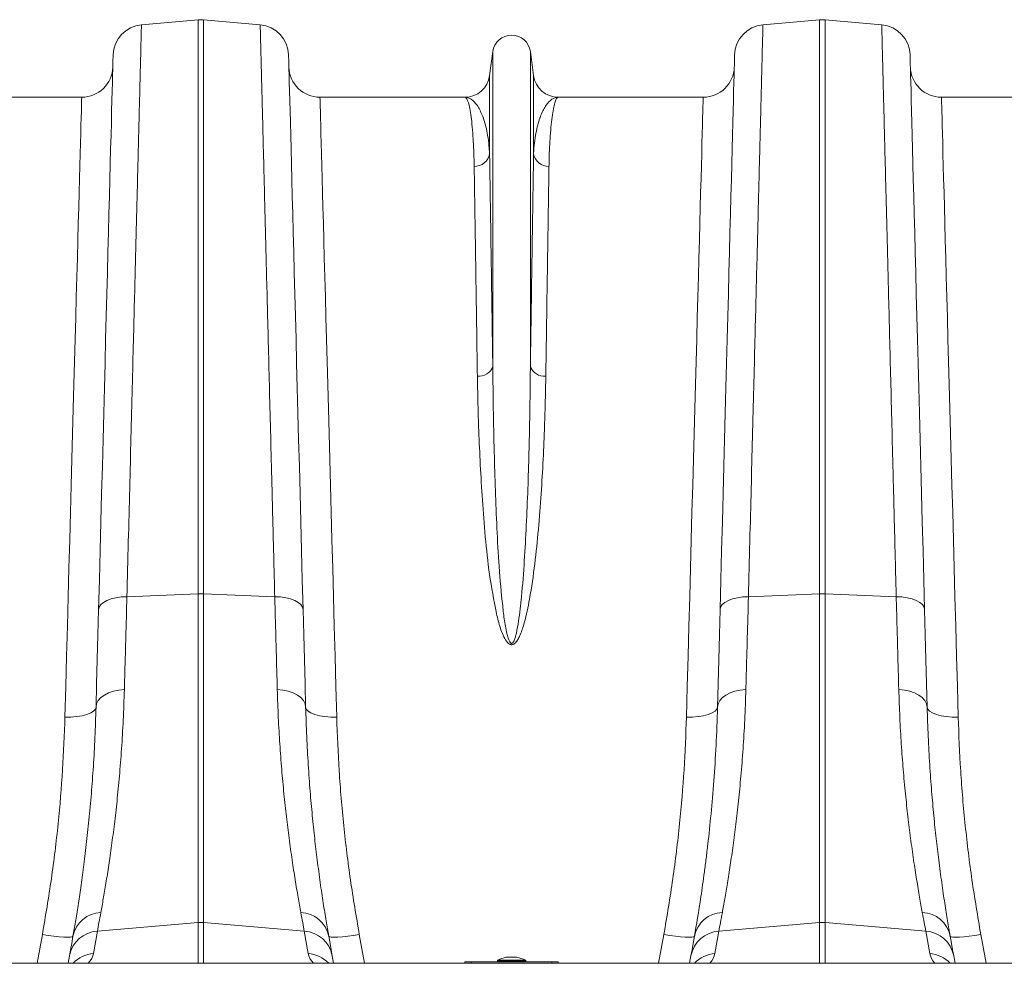
# Model space of a CAD drawing. Units: millimetres. Extents: x -208 to 14165, y 144 to 5870.
# Drawn here: x 10971 to 11288, y 4925 to 5229 of the extents above; entities that cross this region are included whole.
import ezdxf

# ---------------------------------------------------------------- set-up
doc = ezdxf.new("R2010")
doc.units = ezdxf.units.MM

# ---------------------------------------------------------------- blocks, each defined once
blk = doc.blocks.new('A$C20469')
at = {"color": 7, "linetype": 'Continuous', "lineweight": 0}
for p, q in [((2927.8891, 4874.0255), (2946.1262, 4875.621)), ((2946.1262, 4875.621), (2946.1262, 4690.8391)), ((2947.8693, 4690.8391), (2947.8693, 4875.621)), ((2966.1064, 4874.0255), (2947.8693, 4875.621)), ((3127.8891, 4874.0255), (3146.1262, 4875.621)), ((3146.1262, 4875.621), (3146.1262, 4690.8391)), ((3147.8693, 4690.8391), (3147.8693, 4875.621)), ((3166.1063, 4874.0255), (3147.8693, 4875.621)), ((3040.9508, 4865.4005), (3039.9205, 4857.6438)), ((3040.9508, 4865.4005), (3040.9508, 4764.0297)), ((3053.0446, 4865.4005), (3053.0446, 4764.0297)), ((3054.0749, 4857.6438), (3053.0446, 4865.4005)), ((3039.9205, 4857.6438), (3039.9205, 4832.473)), ((3054.0749, 4857.6438), (3054.0749, 4832.473)), ((2908.6657, 4850.6973), (2862.0053, 4850.6973)), ((3031.9901, 4850.6973), (2985.3298, 4850.6973)), ((3108.6656, 4850.6973), (3062.0053, 4850.6973)), ((3231.9901, 4850.6973), (3185.3298, 4850.6973)), ((2923.2147, 4689.9539), (2946.1262, 4690.8391)), ((2946.1262, 4690.8391), (2946.1262, 4585.0632)), ((2947.8693, 4585.0632), (2947.8693, 4690.8391)), ((2970.7807, 4689.9539), (2947.8693, 4690.8391)), ((3123.2147, 4689.9539), (3146.1262, 4690.8391)), ((3146.1262, 4690.8391), (3146.1262, 4585.0632)), ((3147.8693, 4585.0632), (3147.8693, 4690.8391)), ((3170.7808, 4689.9539), (3147.8693, 4690.8391)), ((2913.7084, 4582.3113), (2946.1262, 4585.0632)), ((2946.1262, 4585.0632), (2946.1262, 4571.9473)), ((2980.287, 4582.3113), (2947.8693, 4585.0632)), ((2947.8693, 4571.9473), (2947.8693, 4585.0632)), ((3113.7084, 4582.3113), (3146.1262, 4585.0632)), ((3146.1262, 4585.0632), (3146.1262, 4571.9473)), ((3180.287, 4582.3113), (3147.8693, 4585.0632)), ((3147.8693, 4571.9473), (3147.8693, 4585.0632)), ((2912.4315, 4575.0694), (2913.7084, 4582.3113)), ((2980.287, 4582.3113), (2981.564, 4575.0694)), ((3112.4315, 4575.0694), (3113.7084, 4582.3113)), ((3180.287, 4582.3113), (3181.564, 4575.0694)), ((2895.9945, 4581.2239), (2894.3054, 4571.9473)), ((2999.6901, 4571.9473), (2998.0009, 4581.2239)), ((3095.9946, 4581.2239), (3094.3054, 4571.9473)), ((3199.69, 4571.9473), (3198.0008, 4581.2239)), ((2904.7319, 4574.3818), (2904.3026, 4571.9473)), ((2989.6928, 4571.9473), (2989.2635, 4574.3818)), ((3031.9977, 4572.4473), (3031.9977, 4571.9473)), ((3033.9977, 4572.4473), (3031.9977, 4572.4473)), ((3059.9977, 4572.4473), (3033.9977, 4572.4473)), ((3033.9977, 4571.9473), (3033.9977, 4572.4473)), ((3042.4477, 4572.8243), (3042.4477, 4572.6473)), ((3051.5477, 4572.8243), (3042.4477, 4572.8243)), ((3042.4477, 4572.6473), (3046.9977, 4572.6473)), ((3042.5586, 4573.0033), (3051.4368, 4573.0033)), ((3048.7326, 4573.895), (3045.2629, 4573.895)), ((3048.6977, 4573.8981), (3045.2977, 4573.8981)), ((3046.9977, 4572.6473), (3051.5477, 4572.6473)), ((3051.5477, 4572.6473), (3051.5477, 4572.8243)), ((3059.9977, 4572.4473), (3061.9977, 4572.4473)), ((3059.9977, 4571.9473), (3059.9977, 4572.4473)), ((3061.9977, 4572.4473), (3061.9977, 4571.9473)), ((3104.7319, 4574.3818), (3104.3026, 4571.9473)), ((3189.6928, 4571.9473), (3189.2635, 4574.3818)), ((4051.9977, 4571.9473), (2041.9977, 4571.9473))]:
    blk.add_line(p, q, dxfattribs=at)
at = {"color": 7, "linetype": 'Continuous', "lineweight": 0, "flags": 128}
for points in [[(2918.7641, 4864.3253), (2918.7593, 4864.1433), (2918.745, 4863.5975), (2918.7212, 4862.6885), (2918.6879, 4861.4173), (2918.6452, 4859.7854), (2918.5931, 4857.7947), (2918.5316, 4855.4474), (2918.4608, 4852.7463), (2918.381, 4849.6944), (2918.2919, 4846.2951), (2918.1939, 4842.5525), (2918.0871, 4838.4706), (2917.9714, 4834.0543), (2917.8472, 4829.3086), (2917.7144, 4824.2388), (2917.5733, 4818.8509), (2917.424, 4813.1508), (2917.2668, 4807.1452), (2917.1017, 4800.8409), (2916.9289, 4794.2451), (2916.7488, 4787.3653), (2916.5614, 4780.2095), (2916.3671, 4772.7857), (2916.1658, 4765.1025), (2915.9581, 4757.1686), (2915.744, 4748.9931), (2915.5238, 4740.5853), (2915.2978, 4731.9549), (2915.0662, 4723.1117), (2914.8294, 4714.0658), (2914.5875, 4704.8275), (2914.3408, 4695.4074), (2914.0897, 4685.8163)], [(2979.9058, 4685.8163), (2979.6546, 4695.4074), (2979.408, 4704.8275), (2979.166, 4714.0658), (2978.9292, 4723.1117), (2978.6976, 4731.9549), (2978.4716, 4740.5853), (2978.2515, 4748.9931), (2978.0374, 4757.1686), (2977.8296, 4765.1025), (2977.6284, 4772.7857), (2977.434, 4780.2095), (2977.2466, 4787.3653), (2977.0665, 4794.2451), (2976.8937, 4800.8409), (2976.7287, 4807.1452), (2976.5714, 4813.1508), (2976.4221, 4818.8509), (2976.281, 4824.2388), (2976.1483, 4829.3086), (2976.024, 4834.0543), (2975.9084, 4838.4706), (2975.8015, 4842.5525), (2975.7035, 4846.2951), (2975.6145, 4849.6944), (2975.5346, 4852.7463), (2975.4638, 4855.4474), (2975.4024, 4857.7947), (2975.3503, 4859.7854), (2975.3075, 4861.4173), (2975.2742, 4862.6885), (2975.2504, 4863.5975), (2975.2361, 4864.1433), (2975.2314, 4864.3253)], [(3118.7641, 4864.3253), (3118.7593, 4864.1433), (3118.745, 4863.5975), (3118.7212, 4862.6885), (3118.6879, 4861.4173), (3118.6452, 4859.7854), (3118.593, 4857.7947), (3118.5316, 4855.4474), (3118.4609, 4852.7463), (3118.381, 4849.6944), (3118.2919, 4846.2951), (3118.1939, 4842.5525), (3118.0871, 4838.4706), (3117.9714, 4834.0543), (3117.8471, 4829.3086), (3117.7143, 4824.2388), (3117.5733, 4818.8509), (3117.424, 4813.1508), (3117.2668, 4807.1452), (3117.1017, 4800.8409), (3116.9289, 4794.2451), (3116.7488, 4787.3653), (3116.5614, 4780.2095), (3116.367, 4772.7857), (3116.1658, 4765.1025), (3115.9581, 4757.1686), (3115.744, 4748.9931), (3115.5238, 4740.5853), (3115.2979, 4731.9549), (3115.0663, 4723.1117), (3114.8294, 4714.0658), (3114.5875, 4704.8275), (3114.3408, 4695.4074), (3114.0897, 4685.8163)], [(3179.9058, 4685.8163), (3179.6546, 4695.4074), (3179.408, 4704.8275), (3179.166, 4714.0658), (3178.9292, 4723.1117), (3178.6976, 4731.9549), (3178.4716, 4740.5853), (3178.2514, 4748.9931), (3178.0373, 4757.1686), (3177.8296, 4765.1025), (3177.6284, 4772.7857), (3177.434, 4780.2095), (3177.2466, 4787.3653), (3177.0664, 4794.2451), (3176.8938, 4800.8409), (3176.7287, 4807.1452), (3176.5714, 4813.1508), (3176.4221, 4818.8509), (3176.281, 4824.2388), (3176.1483, 4829.3086), (3176.024, 4834.0543), (3175.9084, 4838.4706), (3175.8015, 4842.5525), (3175.7035, 4846.2951), (3175.6145, 4849.6944), (3175.5345, 4852.7463), (3175.4639, 4855.4474), (3175.4023, 4857.7947), (3175.3503, 4859.7854), (3175.3075, 4861.4173), (3175.2742, 4862.6885), (3175.2504, 4863.5975), (3175.2361, 4864.1433), (3175.2313, 4864.3253)], [(2908.6657, 4850.6973), (2908.6607, 4850.5128), (2908.6457, 4849.9597), (2908.6208, 4849.0385), (2908.586, 4847.7504), (2908.5413, 4846.097), (2908.4867, 4844.0802), (2908.4224, 4841.7025), (2908.3484, 4838.9667), (2908.2649, 4835.8762), (2908.1718, 4832.4346), (2908.0694, 4828.6461), (2907.9576, 4824.5153), (2907.8368, 4820.0471), (2907.707, 4815.247), (2907.5684, 4810.1207), (2907.4211, 4804.6745), (2907.2654, 4798.9148), (2907.1013, 4792.8486), (2906.9292, 4786.4832), (2906.7492, 4779.8264), (2906.5615, 4772.8861), (2906.3664, 4765.6707), (2906.1641, 4758.1889), (2905.9548, 4750.4497), (2905.7388, 4742.4624), (2905.5164, 4734.2368), (2905.2877, 4725.7826), (2905.0532, 4717.1101), (2904.8131, 4708.2298), (2904.5676, 4699.1523), (2904.3171, 4689.8886), (2904.0619, 4680.4498), (2903.8022, 4670.8474), (2903.5384, 4661.0929), (2903.2708, 4651.1981)], [(2990.7246, 4651.1981), (2990.457, 4661.0929), (2990.1932, 4670.8474), (2989.9336, 4680.4498), (2989.6783, 4689.8886), (2989.4278, 4699.1523), (2989.1824, 4708.2298), (2988.9422, 4717.1101), (2988.7077, 4725.7826), (2988.4791, 4734.2368), (2988.2566, 4742.4624), (2988.0406, 4750.4497), (2987.8314, 4758.1889), (2987.6291, 4765.6707), (2987.4339, 4772.8861), (2987.2463, 4779.8264), (2987.0662, 4786.4832), (2986.8941, 4792.8486), (2986.7301, 4798.9148), (2986.5743, 4804.6745), (2986.4271, 4810.1207), (2986.2884, 4815.247), (2986.1586, 4820.0471), (2986.0378, 4824.5153), (2985.9261, 4828.6461), (2985.8236, 4832.4346), (2985.7306, 4835.8762), (2985.647, 4838.9667), (2985.573, 4841.7025), (2985.5087, 4844.0802), (2985.4542, 4846.097), (2985.4095, 4847.7504), (2985.3746, 4849.0385), (2985.3497, 4849.9597), (2985.3348, 4850.5128), (2985.3298, 4850.6973)], [(3108.6656, 4850.6973), (3108.6606, 4850.5128), (3108.6457, 4849.9597), (3108.6208, 4849.0385), (3108.586, 4847.7504), (3108.5413, 4846.097), (3108.4867, 4844.0802), (3108.4224, 4841.7025), (3108.3484, 4838.9667), (3108.2649, 4835.8762), (3108.1718, 4832.4346), (3108.0694, 4828.6461), (3107.9577, 4824.5153), (3107.8368, 4820.0471), (3107.707, 4815.247), (3107.5684, 4810.1207), (3107.4211, 4804.6745), (3107.2654, 4798.9148), (3107.1013, 4792.8486), (3106.9292, 4786.4832), (3106.7492, 4779.8264), (3106.5615, 4772.8861), (3106.3664, 4765.6707), (3106.164, 4758.1889), (3105.9548, 4750.4497), (3105.7388, 4742.4624), (3105.5164, 4734.2368), (3105.2877, 4725.7826), (3105.0532, 4717.1101), (3104.8131, 4708.2298), (3104.5676, 4699.1523), (3104.3171, 4689.8886), (3104.0618, 4680.4498), (3103.8022, 4670.8474), (3103.5385, 4661.0929), (3103.2708, 4651.1981)], [(3190.7246, 4651.1981), (3190.457, 4661.0929), (3190.1932, 4670.8474), (3189.9335, 4680.4498), (3189.6783, 4689.8886), (3189.4278, 4699.1523), (3189.1823, 4708.2298), (3188.9422, 4717.1101), (3188.7077, 4725.7826), (3188.4791, 4734.2368), (3188.2566, 4742.4624), (3188.0407, 4750.4497), (3187.8313, 4758.1889), (3187.629, 4765.6707), (3187.4339, 4772.8861), (3187.2463, 4779.8264), (3187.0663, 4786.4832), (3186.8941, 4792.8486), (3186.7301, 4798.9148), (3186.5743, 4804.6745), (3186.4271, 4810.1207), (3186.2884, 4815.247), (3186.1586, 4820.0471), (3186.0378, 4824.5153), (3185.9261, 4828.6461), (3185.8236, 4832.4346), (3185.7306, 4835.8762), (3185.647, 4838.9667), (3185.573, 4841.7025), (3185.5087, 4844.0802), (3185.4542, 4846.097), (3185.4095, 4847.7504), (3185.3746, 4849.0385), (3185.3497, 4849.9597), (3185.3347, 4850.5128), (3185.3298, 4850.6973)], [(2914.0897, 4685.8163), (2914.2795, 4686.616), (2914.8003, 4687.3799), (2915.6347, 4688.0821), (2916.7544, 4688.699), (2918.1216, 4689.2098), (2919.6903, 4689.5971), (2921.4072, 4689.848), (2923.2147, 4689.9539)], [(2979.9058, 4685.8163), (2979.716, 4686.616), (2979.1951, 4687.3799), (2978.3607, 4688.0821), (2977.241, 4688.699), (2975.8738, 4689.2098), (2974.3052, 4689.5971), (2972.5882, 4689.848), (2970.7807, 4689.9539)], [(3114.0897, 4685.8163), (3114.2795, 4686.616), (3114.8003, 4687.3799), (3115.6347, 4688.0821), (3116.7544, 4688.699), (3118.1216, 4689.2098), (3119.6902, 4689.5971), (3121.4072, 4689.848), (3123.2147, 4689.9539)], [(3179.9058, 4685.8163), (3179.716, 4686.616), (3179.1951, 4687.3799), (3178.3607, 4688.0821), (3177.241, 4688.699), (3175.8738, 4689.2098), (3174.3052, 4689.5971), (3172.5882, 4689.848), (3170.7808, 4689.9539)], [(2914.0897, 4685.8163), (2913.8762, 4677.6666), (2913.6678, 4669.7069), (2913.4647, 4661.9521), (2913.2674, 4654.4167)], [(2980.728, 4654.4167), (2980.5307, 4661.9521), (2980.3276, 4669.7069), (2980.1192, 4677.6666), (2979.9058, 4685.8163)], [(3114.0897, 4685.8163), (3113.8762, 4677.6666), (3113.6678, 4669.7069), (3113.4648, 4661.9521), (3113.2674, 4654.4167)], [(3180.728, 4654.4167), (3180.5307, 4661.9521), (3180.3276, 4669.7069), (3180.1192, 4677.6666), (3179.9058, 4685.8163)], [(2913.2674, 4654.4167), (2913.4634, 4655.4848), (2913.9885, 4656.5081), (2914.825, 4657.4525), (2915.945, 4658.286), (2917.3108, 4658.9809), (2918.8765, 4659.5137), (2920.5896, 4659.8665), (2922.3924, 4660.0275)], [(2980.728, 4654.4167), (2980.5321, 4655.4848), (2980.007, 4656.5081), (2979.1704, 4657.4525), (2978.0504, 4658.286), (2976.6846, 4658.9809), (2975.1189, 4659.5137), (2973.4058, 4659.8665), (2971.603, 4660.0275)], [(3113.2674, 4654.4167), (3113.4633, 4655.4848), (3113.9885, 4656.5081), (3114.825, 4657.4525), (3115.945, 4658.286), (3117.3108, 4658.9809), (3118.8765, 4659.5137), (3120.5896, 4659.8665), (3122.3924, 4660.0275)], [(3180.728, 4654.4167), (3180.532, 4655.4848), (3180.007, 4656.5081), (3179.1704, 4657.4525), (3178.0504, 4658.286), (3176.6846, 4658.9809), (3175.1189, 4659.5137), (3173.4059, 4659.8665), (3171.603, 4660.0275)], [(2903.2708, 4651.1981), (2905.21, 4651.2196), (2907.0755, 4651.3724), (2908.7964, 4651.6509), (2910.3075, 4652.0444), (2911.5513, 4652.5379), (2912.4805, 4653.1127), (2913.0599, 4653.747), (2913.2674, 4654.4167)], [(2990.7246, 4651.1981), (2988.7854, 4651.2196), (2986.9199, 4651.3724), (2985.199, 4651.6509), (2983.6879, 4652.0444), (2982.4442, 4652.5379), (2981.5149, 4653.1127), (2980.9355, 4653.747), (2980.728, 4654.4167)], [(3103.2708, 4651.1981), (3105.21, 4651.2196), (3107.0755, 4651.3724), (3108.7965, 4651.6509), (3110.3075, 4652.0444), (3111.5513, 4652.5379), (3112.4805, 4653.1127), (3113.0599, 4653.747), (3113.2674, 4654.4167)], [(3190.7246, 4651.1981), (3188.7854, 4651.2196), (3186.9199, 4651.3724), (3185.199, 4651.6509), (3183.6879, 4652.0444), (3182.4442, 4652.5379), (3181.5149, 4653.1127), (3180.9356, 4653.747), (3180.728, 4654.4167)], [(2905.8427, 4580.6811), (2905.619, 4580.4907), (2905.0353, 4580.3723), (2904.1131, 4580.3305), (2902.8872, 4580.3668), (2901.4032, 4580.4799), (2899.7169, 4580.6655), (2897.8912, 4580.9166), (2895.9945, 4581.2239)], [(2905.8427, 4580.6811), (2905.4316, 4578.3502), (2905.0612, 4576.2496), (2904.7319, 4574.3818)], [(2998.0009, 4581.2239), (2996.1042, 4580.9166), (2994.2786, 4580.6655), (2992.5922, 4580.4799), (2991.1083, 4580.3668), (2989.8823, 4580.3305), (2988.9601, 4580.3723), (2988.3764, 4580.4907), (2988.1528, 4580.6811)], [(2989.2635, 4574.3818), (2988.9342, 4576.2496), (2988.5638, 4578.3502), (2988.1528, 4580.6811)], [(3105.8427, 4580.6811), (3105.6191, 4580.4907), (3105.0352, 4580.3723), (3104.1131, 4580.3305), (3102.8872, 4580.3668), (3101.4032, 4580.4799), (3099.7168, 4580.6655), (3097.8912, 4580.9166), (3095.9946, 4581.2239)], [(3105.8427, 4580.6811), (3105.4316, 4578.3502), (3105.0612, 4576.2496), (3104.7319, 4574.3818)], [(3198.0008, 4581.2239), (3196.1042, 4580.9166), (3194.2786, 4580.6655), (3192.5922, 4580.4799), (3191.1083, 4580.3668), (3189.8823, 4580.3305), (3188.9602, 4580.3723), (3188.3764, 4580.4907), (3188.1528, 4580.6811)], [(3189.2635, 4574.3818), (3188.9342, 4576.2496), (3188.5638, 4578.3502), (3188.1528, 4580.6811)]]:
    blk.add_lwpolyline(points, dxfattribs=at)
at = {"color": 7, "linetype": 'Continuous', "lineweight": 0}
for centre, radius, start, end in [((2928.7607, 4864.0635), 10, 95, 178.5), ((2946.9977, 4865.6591), 10, 85, 95), ((2965.2348, 4864.0635), 10, 1.5, 85), ((3128.7607, 4864.0635), 10, 95, 178.5), ((3146.9977, 4865.6591), 10, 85, 95), ((3165.2348, 4864.0635), 10, 1.5, 85), ((3046.9977, 4864.5973), 6.1, 7.566631, 172.433369), ((2908.6656, 4860.6973), 10, 270, 358.5), ((2985.3298, 4860.6973), 10, 181.5, 270), ((3031.9901, 4858.6973), 8, 270, 352.433369), ((3062.0053, 4858.6973), 8, 187.566631, 270), ((3108.6656, 4860.6973), 10, 270, 358.5), ((3185.3298, 4860.6973), 10, 181.5, 270), ((3035.0963, 4833.3348), 4.9005, 268.453271, 349.870914), ((3058.8992, 4833.3349), 4.9006, 190.129798, 271.546693), ((3036.4709, 4765.6709), 4.7711, 264.267825, 339.880579), ((3057.5246, 4765.6709), 4.7711, 200.11938, 275.731596), ((2946.9977, 4668.2587), 22.5972, 87.789566, 92.210434), ((3146.9977, 4668.2594), 22.5965, 87.789499, 92.210501), ((2915.1686, 4578.8159), 9.5106, 92.105628, 168.690098), ((2978.8268, 4578.8159), 9.5107, 11.310129, 87.894145), ((3115.1686, 4578.8159), 9.5107, 92.105855, 168.689871), ((3178.8268, 4578.8159), 9.5107, 11.310129, 87.894145), ((2946.9977, 4574.7945), 10.3056, 85.148583, 94.851417), ((3146.9977, 4574.7948), 10.3053, 85.148436, 94.851564), ((2914.3106, 4572.584), 9.7459, 93.542402, 169.370171), ((2979.6849, 4572.584), 9.7459, 10.629649, 86.457778), ((3114.3105, 4572.5841), 9.7458, 93.541826, 169.370748), ((3179.6849, 4572.584), 9.7459, 10.629649, 86.457778), ((2913.1323, 4565.1138), 9.9802, 94.026836, 136.7878), ((2980.8632, 4565.1141), 9.9799, 43.211358, 85.973603), ((3042.6477, 4572.8243), 0.2, 116.467259, 180), ((3042.6477, 4572.6473), 0.2, 180, 270), ((3046.9977, 4564.087), 9.9602, 100.030726, 116.467259), ((3045.2977, 4573.6981), 0.2, 90, 100.030726), ((3048.6977, 4573.6981), 0.2, 79.969274, 90), ((3046.9977, 4564.087), 9.9602, 63.532741, 79.969274), ((3051.3477, 4572.6473), 0.2, 270, 0), ((3051.3477, 4572.8243), 0.2, 0, 63.532741), ((3113.1322, 4565.1142), 9.9798, 94.026158, 136.78888), ((3180.8632, 4565.1141), 9.9799, 43.211358, 85.973603)]:
    blk.add_arc(centre, radius, start, end, dxfattribs=at)
for centre, major_axis, start_param, end_param in [((2847.1658, 4569.9014), (65.3123, 6.2886), 6.03029, 6.21468742), ((3046.8296, 4569.9014), (65.3123, -6.2886), 3.21009054, 3.39448796), ((3047.1658, 4569.9014), (65.3123, 6.2886), 6.03029, 6.21468742), ((3246.8296, 4569.9014), (65.3123, -6.2886), 3.21009054, 3.39448796)]:
    blk.add_ellipse(centre, major_axis=major_axis, ratio=0.24738579, start_param=start_param, end_param=end_param, dxfattribs=at)
for points, knots in [([(2923.2147, 4689.9539), (2923.3654, 4695.8918), (2923.6673, 4707.7785), (2924.1013, 4724.8671), (2924.5216, 4741.4231), (2924.9251, 4757.3089), (2925.2965, 4771.9352), (2925.6349, 4785.2605), (2925.9419, 4797.3477), (2926.232, 4808.7737), (2926.5036, 4819.4688), (2926.7552, 4829.3771), (2926.9813, 4838.2804), (2927.1817, 4846.172), (2927.3569, 4853.067), (2927.5095, 4859.078), (2927.6382, 4864.1448), (2927.7418, 4868.2268), (2927.8082, 4870.842), (2927.8485, 4872.4291), (2927.8718, 4873.344), (2927.8864, 4873.9186), (2927.8882, 4873.9898), (2927.8891, 4874.0255)], [0, 0, 0, 0, 0.05459483, 0.10929149, 0.16398812, 0.21952042, 0.27505273, 0.32472709, 0.3744397, 0.42411405, 0.4752314, 0.52639031, 0.57750759, 0.62718009, 0.67689078, 0.72656326, 0.77767928, 0.82883699, 0.879953, 0.9098974, 0.93984176, 0.96992088, 1, 1, 1, 1]), ([(2966.1064, 4874.0255), (2966.1093, 4873.9082), (2966.1153, 4873.6735), (2966.1635, 4871.7731), (2966.2408, 4868.7321), (2966.3502, 4864.4236), (2966.4861, 4859.0753), (2966.6439, 4852.8562), (2966.8197, 4845.9319), (2967.021, 4838.012), (2967.2477, 4829.0814), (2967.4999, 4819.1471), (2967.7722, 4808.4276), (2968.063, 4796.9787), (2968.3705, 4784.8699), (2968.6997, 4771.9044), (2969.0505, 4758.0907), (2969.4221, 4743.4578), (2969.7566, 4730.287), (2970.046, 4718.8858), (2970.2858, 4709.4436), (2970.5304, 4699.8147), (2970.6973, 4693.2408), (2970.7807, 4689.9539)], [0, 0, 0, 0, 0.0545949, 0.10929168, 0.16398852, 0.21952202, 0.27505558, 0.32471903, 0.37442073, 0.42408425, 0.47519017, 0.5263378, 0.57744369, 0.62710889, 0.67681223, 0.72647744, 0.77758433, 0.82873285, 0.87983977, 0.90981232, 0.93978497, 0.96989251, 1, 1, 1, 1]), ([(3123.2147, 4689.9539), (3123.3654, 4695.8918), (3123.6673, 4707.7785), (3124.1013, 4724.8671), (3124.5217, 4741.4231), (3124.9251, 4757.3089), (3125.2965, 4771.9352), (3125.6349, 4785.2605), (3125.9418, 4797.3477), (3126.232, 4808.7737), (3126.5036, 4819.4688), (3126.7553, 4829.3771), (3126.9813, 4838.2804), (3127.1817, 4846.172), (3127.3568, 4853.067), (3127.5095, 4859.078), (3127.6382, 4864.1448), (3127.7418, 4868.2268), (3127.8083, 4870.842), (3127.8485, 4872.4291), (3127.8718, 4873.344), (3127.8864, 4873.9186), (3127.8882, 4873.9898), (3127.8891, 4874.0255)], [0, 0, 0, 0, 0.05459483, 0.10929149, 0.16398812, 0.21952042, 0.27505273, 0.32472709, 0.3744397, 0.42411405, 0.4752314, 0.52639032, 0.57750759, 0.62718009, 0.67689078, 0.72656326, 0.77767928, 0.82883699, 0.879953, 0.9098974, 0.93984176, 0.96992088, 1, 1, 1, 1]), ([(3166.1063, 4874.0255), (3166.1093, 4873.9082), (3166.1152, 4873.6735), (3166.1635, 4871.7731), (3166.2408, 4868.7321), (3166.3502, 4864.4236), (3166.486, 4859.0753), (3166.644, 4852.8562), (3166.8198, 4845.9319), (3167.0209, 4838.012), (3167.2477, 4829.0814), (3167.5, 4819.1471), (3167.7722, 4808.4276), (3168.063, 4796.9787), (3168.3705, 4784.8699), (3168.6997, 4771.9044), (3169.0505, 4758.0907), (3169.4221, 4743.4578), (3169.7565, 4730.287), (3170.0461, 4718.8858), (3170.2859, 4709.4436), (3170.5303, 4699.8147), (3170.6973, 4693.2408), (3170.7808, 4689.9539)], [0, 0, 0, 0, 0.054594899, 0.109291681, 0.163988517, 0.219522021, 0.275055581, 0.324719034, 0.374420725, 0.42408425, 0.475190164, 0.526337804, 0.577443684, 0.627108888, 0.676812228, 0.72647744, 0.777584331, 0.828732844, 0.879839772, 0.909812325, 0.939784972, 0.969892507, 1, 1, 1, 1]), ([(3031.9901, 4850.6973), (3031.9935, 4850.6972), (3032.1603, 4850.6956), (3032.4909, 4850.4541), (3032.9708, 4849.4177), (3033.4328, 4847.691), (3033.866, 4845.2575), (3034.2554, 4842.1098), (3034.5621, 4838.5289), (3034.7854, 4834.6621), (3034.9098, 4831.3433), (3034.9505, 4829.1623), (3034.964, 4828.4361)], [0, 0, 0, 0, 0.00257371, 0.12559635, 0.24868759, 0.37171012, 0.49729313, 0.6229493, 0.74853173, 0.84906098, 0.94974273, 1, 1, 1, 1]), ([(3039.9205, 4832.473), (3039.8844, 4833.0798), (3039.7766, 4834.8956), (3039.4456, 4837.6485), (3038.7447, 4841.4), (3037.5913, 4845.142), (3035.9154, 4848.3194), (3034.0244, 4850.2492), (3032.6795, 4850.6952), (3032.0008, 4850.6972), (3031.9901, 4850.6973)], [0, 0, 0, 0, 0.0508204, 0.15206911, 0.25344219, 0.43771649, 0.62264848, 0.80951138, 0.9970056, 1, 1, 1, 1]), ([(3062.0053, 4850.6973), (3061.9946, 4850.6972), (3061.3159, 4850.6952), (3059.9711, 4850.2492), (3058.0822, 4848.3217), (3056.406, 4845.1465), (3055.2522, 4841.4073), (3054.55, 4837.6497), (3054.219, 4834.897), (3054.111, 4833.0798), (3054.0749, 4832.473)], [0, 0, 0, 0, 0.0029944, 0.19048858, 0.37735153, 0.5616323, 0.74655781, 0.84780798, 0.94917959, 1, 1, 1, 1]), ([(3059.0314, 4828.4361), (3059.045, 4829.1623), (3059.0855, 4831.3411), (3059.2099, 4834.6602), (3059.4315, 4838.497), (3059.7331, 4842.0338), (3060.1129, 4845.138), (3060.541, 4847.5899), (3061.0048, 4849.3644), (3061.4943, 4850.4441), (3061.8317, 4850.6956), (3062.0019, 4850.6972), (3062.0053, 4850.6973)], [0, 0, 0, 0, 0.05025727, 0.15078633, 0.25146829, 0.37448835, 0.49757781, 0.62059853, 0.74618334, 0.87184136, 0.99742629, 1, 1, 1, 1]), ([(3040.9508, 4764.0297), (3040.8814, 4768.6939), (3040.7528, 4777.3374), (3040.5796, 4788.9161), (3040.4254, 4799.1694), (3040.2813, 4808.7266), (3040.1481, 4817.5187), (3040.0257, 4825.5768), (3039.9555, 4830.1749), (3039.9205, 4832.473)], [0, 0, 0, 0, 0.16143262, 0.29915775, 0.43698876, 0.57471376, 0.71643752, 0.85827638, 1, 1, 1, 1]), ([(3054.0749, 4832.473), (3054.0409, 4830.2422), (3053.9728, 4825.779), (3053.8545, 4817.9872), (3053.7234, 4809.339), (3053.5787, 4799.7486), (3053.4206, 4789.2313), (3053.2442, 4777.4524), (3053.114, 4768.6938), (3053.0446, 4764.0297)], [0, 0, 0, 0, 0.13772503, 0.27555587, 0.41328094, 0.55500454, 0.69684369, 0.83856738, 1, 1, 1, 1]), ([(3034.964, 4828.4361), (3034.9981, 4826.2356), (3035.0661, 4821.8329), (3035.1845, 4814.1469), (3035.3156, 4805.6161), (3035.4602, 4796.156), (3035.6184, 4785.7817), (3035.7947, 4774.1632), (3035.925, 4765.524), (3035.9944, 4760.9236)], [0, 0, 0, 0, 0.13772491, 0.2755559, 0.41328091, 0.55500623, 0.69684713, 0.83857251, 1, 1, 1, 1]), ([(3058.001, 4760.9236), (3058.0704, 4765.5241), (3058.199, 4774.0497), (3058.3724, 4785.4707), (3058.5264, 4795.5845), (3058.6706, 4805.0118), (3058.8038, 4813.6846), (3058.9263, 4821.6333), (3058.9964, 4826.1691), (3059.0314, 4828.4361)], [0, 0, 0, 0, 0.1614275, 0.29915264, 0.43698354, 0.57470868, 0.71643399, 0.85827488, 1, 1, 1, 1]), ([(3053.0446, 4764.0297), (3053.0194, 4761.3081), (3052.9691, 4755.865), (3052.823, 4746.6035), (3052.6009, 4736.2645), (3052.2538, 4724.7542), (3051.7686, 4713.1587), (3051.1488, 4701.5297), (3050.351, 4691.2212), (3049.4815, 4683.4054), (3048.754, 4679.0847), (3048.2373, 4677.0182), (3047.9134, 4676.0312), (3047.5881, 4675.373), (3047.3407, 4675.0703), (3047.1692, 4674.9632), (3047.055, 4674.9274), (3046.9456, 4674.926), (3046.827, 4674.9623), (3046.713, 4675.0339), (3046.5003, 4675.2368), (3046.0375, 4676.0385), (3045.3621, 4678.4199), (3044.6561, 4682.2202), (3043.8208, 4689.6635), (3042.9043, 4699.6791), (3042.2392, 4712.081), (3041.7671, 4724.3765), (3041.3632, 4737.2607), (3041.0922, 4750.5809), (3040.9862, 4759.5669), (3040.9513, 4763.9672), (3040.9508, 4764.0297)], [0, 0, 0, 0, 0.051527637, 0.103055283, 0.168377816, 0.233736435, 0.299057405, 0.359968287, 0.420872584, 0.461322104, 0.481210931, 0.487638942, 0.493612307, 0.496844332, 0.498593067, 0.499264887, 0.499709412, 0.500265488, 0.500761475, 0.501437031, 0.502173772, 0.505026082, 0.515030306, 0.539453072, 0.563913924, 0.630211799, 0.69657127, 0.76289426, 0.832963529, 0.915884312, 0.998805507, 1, 1, 1, 1]), ([(3035.9944, 4760.9236), (3036.0411, 4758.2764), (3036.1346, 4752.9819), (3036.4073, 4743.947), (3036.8222, 4733.8399), (3037.499, 4722.5223), (3038.3458, 4710.7873), (3039.5711, 4698.6754), (3041.2163, 4688.8853), (3042.7693, 4681.5844), (3044.045, 4677.8237), (3045.3122, 4675.4865), (3046.1813, 4674.7097), (3046.6852, 4674.4902), (3047.1162, 4674.4583), (3047.5482, 4674.5747), (3048.0371, 4674.882), (3048.6401, 4675.5274), (3049.2425, 4676.5112), (3050.1794, 4678.533), (3051.508, 4682.7711), (3053.0906, 4690.4371), (3054.546, 4700.5318), (3055.6762, 4711.8628), (3056.559, 4723.118), (3057.192, 4734.2468), (3057.5971, 4744.2119), (3057.8634, 4753.1095), (3057.9551, 4758.3189), (3058.001, 4760.9236)], [0, 0, 0, 0, 0.05150507, 0.10300991, 0.16839731, 0.23378375, 0.29987607, 0.36600282, 0.43201634, 0.45702078, 0.48191975, 0.49289601, 0.49651204, 0.49866909, 0.5005346, 0.50238917, 0.50482356, 0.50870553, 0.51527224, 0.52205759, 0.54248894, 0.58330091, 0.64403828, 0.70479592, 0.7693914, 0.83402753, 0.89862807, 0.94931397, 1, 1, 1, 1]), ([(2922.3924, 4660.0275), (2922.4673, 4662.7534), (2922.6173, 4668.2119), (2922.8898, 4678.1289), (2923.093, 4685.5265), (2923.2147, 4689.9539)], [0, 0, 0, 0, 0.28598042, 0.57266566, 1, 1, 1, 1]), ([(2970.7807, 4689.9539), (2970.8624, 4686.982), (2971.0259, 4681.0309), (2971.3026, 4670.9589), (2971.4905, 4664.1203), (2971.603, 4660.0275)], [0, 0, 0, 0, 0.28598032, 0.57266533, 1, 1, 1, 1]), ([(3122.3924, 4660.0275), (3122.4673, 4662.7534), (3122.6173, 4668.2119), (3122.8898, 4678.1289), (3123.093, 4685.5265), (3123.2147, 4689.9539)], [0, 0, 0, 0, 0.28598042, 0.57266566, 1, 1, 1, 1]), ([(3170.7808, 4689.9539), (3170.8624, 4686.982), (3171.0259, 4681.0309), (3171.3026, 4670.9589), (3171.4905, 4664.1203), (3171.603, 4660.0275)], [0, 0, 0, 0, 0.28598029, 0.57266531, 1, 1, 1, 1]), ([(2914.8192, 4588.3202), (2915.0785, 4589.742), (2915.597, 4592.5858), (2916.4632, 4597.6911), (2917.3665, 4603.4061), (2918.2838, 4609.7564), (2919.1819, 4616.6753), (2920.0314, 4624.1315), (2920.8165, 4632.2048), (2921.4977, 4640.904), (2922.0589, 4650.1708), (2922.2813, 4656.743), (2922.3924, 4660.0275)], [0, 0, 0, 0, 0.09846421, 0.19692894, 0.29678986, 0.39665141, 0.49555851, 0.59455052, 0.69345729, 0.79560768, 0.89785255, 1, 1, 1, 1]), ([(2971.603, 4660.0275), (2971.7029, 4657.0231), (2971.903, 4651.0119), (2972.3953, 4642.4862), (2973.0043, 4634.2729), (2973.7258, 4626.4497), (2974.5314, 4619.0444), (2975.4214, 4611.8976), (2976.3724, 4605.1061), (2977.3566, 4598.7546), (2978.3138, 4593.0563), (2978.8888, 4589.8989), (2979.1763, 4588.3202)], [0, 0, 0, 0, 0.09333292, 0.18674003, 0.28007493, 0.37613818, 0.47227975, 0.5683432, 0.67536413, 0.782384, 0.89119286, 1, 1, 1, 1]), ([(3114.8192, 4588.3202), (3115.0784, 4589.742), (3115.597, 4592.5858), (3116.4633, 4597.6911), (3117.3664, 4603.4061), (3118.2839, 4609.7564), (3119.1818, 4616.6753), (3120.0315, 4624.1315), (3120.8164, 4632.2048), (3121.4977, 4640.904), (3122.059, 4650.1708), (3122.2813, 4656.743), (3122.3924, 4660.0275)], [0, 0, 0, 0, 0.0984642, 0.19692898, 0.29678986, 0.39665144, 0.49555851, 0.59455055, 0.69345728, 0.79560767, 0.89785257, 1, 1, 1, 1]), ([(3171.603, 4660.0275), (3171.7029, 4657.0231), (3171.9029, 4651.0119), (3172.3953, 4642.4862), (3173.0043, 4634.2729), (3173.7259, 4626.4497), (3174.5314, 4619.0444), (3175.4214, 4611.8976), (3176.3725, 4605.1061), (3177.3565, 4598.7546), (3178.3138, 4593.0563), (3178.8888, 4589.8989), (3179.1763, 4588.3202)], [0, 0, 0, 0, 0.09333292, 0.18674003, 0.28007493, 0.37613821, 0.47227975, 0.56834319, 0.67536416, 0.782384, 0.89119286, 1, 1, 1, 1]), ([(2913.2674, 4654.4167), (2913.1622, 4651.1349), (2912.9516, 4644.5683), (2912.4252, 4635.3042), (2911.7733, 4626.4096), (2911.0024, 4617.9793), (2910.146, 4610.0464), (2909.2516, 4602.8081), (2908.351, 4596.2673), (2907.469, 4590.4051), (2906.615, 4585.1223), (2906.1001, 4582.1615), (2905.8427, 4580.6811)], [0, 0, 0, 0, 0.0986925, 0.19747424, 0.29617024, 0.3981184, 0.50015985, 0.60210958, 0.70090074, 0.79969217, 0.89984619, 1, 1, 1, 1]), ([(2988.1528, 4580.6811), (2987.8762, 4582.2732), (2987.3229, 4585.4573), (2986.3919, 4591.2577), (2985.4217, 4597.8059), (2984.4866, 4604.8007), (2983.6248, 4612.0451), (2982.856, 4619.4095), (2982.1494, 4627.3365), (2981.5375, 4635.8343), (2981.0331, 4644.8505), (2980.8297, 4651.2289), (2980.728, 4654.4167)], [0, 0, 0, 0, 0.10735246, 0.21470595, 0.32381818, 0.43293087, 0.52607188, 0.61928306, 0.71242283, 0.80825683, 0.90416922, 1, 1, 1, 1]), ([(3113.2674, 4654.4167), (3113.045, 4645.9241), (3112.623, 4638.019), (3111.5371, 4623.3191), (3110.8725, 4616.5246), (3109.9751, 4608.7336), (3109.7923, 4607.2107), (3109.5145, 4604.9799), (3109.4213, 4604.2453), (3109.2341, 4602.7941), (3109.14, 4602.0776), (3108.6698, 4598.5534), (3108.2926, 4595.9093), (3107.1819, 4588.4944), (3106.4698, 4584.2378), (3105.8426, 4580.6811)], [0, 0, 0, 0, 0.25, 0.25, 0.5, 0.5, 0.5625, 0.5625, 0.59375, 0.59375, 0.625, 0.625, 0.75, 0.75, 1, 1, 1, 1]), ([(3188.1528, 4580.6811), (3187.8762, 4582.2732), (3187.3229, 4585.4573), (3186.3919, 4591.2577), (3185.4217, 4597.8059), (3184.4866, 4604.8007), (3183.6249, 4612.0451), (3182.856, 4619.4095), (3182.1494, 4627.3365), (3181.5375, 4635.8343), (3181.0331, 4644.8505), (3180.8297, 4651.2289), (3180.728, 4654.4167)], [0, 0, 0, 0, 0.10735246, 0.21470595, 0.32381818, 0.43293087, 0.52607185, 0.61928306, 0.71242283, 0.80825683, 0.90416922, 1, 1, 1, 1]), ([(2903.2708, 4651.1981), (2903.0589, 4645.5499), (2902.635, 4634.2536), (2901.1493, 4616.8316), (2899.045, 4599.134), (2897.0114, 4587.194), (2895.9945, 4581.2239)], [0, 0, 0, 0, 0.2475384, 0.49507286, 0.74753599, 1, 1, 1, 1]), ([(2998.0009, 4581.2239), (2997.0026, 4587.0772), (2995.0061, 4598.7836), (2992.8936, 4616.3683), (2991.3769, 4633.9134), (2990.942, 4645.4365), (2990.7246, 4651.1981)], [0, 0, 0, 0, 0.24752585, 0.49505091, 0.74752344, 1, 1, 1, 1]), ([(3103.2708, 4651.1981), (3103.0589, 4645.5499), (3102.635, 4634.2536), (3101.1493, 4616.8316), (3099.045, 4599.134), (3097.0114, 4587.194), (3095.9946, 4581.2239)], [0, 0, 0, 0, 0.24753843, 0.49507292, 0.74753609, 1, 1, 1, 1]), ([(3198.0008, 4581.2239), (3197.0026, 4587.0772), (3195.006, 4598.7836), (3192.8937, 4616.3683), (3191.3768, 4633.9134), (3190.942, 4645.4365), (3190.7246, 4651.1981)], [0, 0, 0, 0, 0.24752586, 0.49505083, 0.74752343, 1, 1, 1, 1]), ([(2913.7084, 4582.3113), (2913.8704, 4583.1877), (2914.1948, 4584.9428), (2914.6109, 4587.1934), (2914.8192, 4588.3202)], [0, 0, 0, 0, 0.4993303, 1, 1, 1, 1]), ([(2979.1763, 4588.3202), (2979.384, 4587.1963), (2979.8001, 4584.9455), (2980.1246, 4583.1902), (2980.287, 4582.3113)], [0, 0, 0, 0, 0.49933251, 1, 1, 1, 1]), ([(3113.7084, 4582.3113), (3113.8704, 4583.1877), (3114.1948, 4584.9428), (3114.6109, 4587.1934), (3114.8192, 4588.3202)], [0, 0, 0, 0, 0.49933023, 1, 1, 1, 1]), ([(3179.1763, 4588.3202), (3179.384, 4587.1963), (3179.8001, 4584.9455), (3180.1245, 4583.1902), (3180.287, 4582.3113)], [0, 0, 0, 0, 0.49933251, 1, 1, 1, 1])]:
    blk.add_open_spline(points, degree=3, knots=knots, dxfattribs=at)

msp = doc.modelspace()

# ---------------------------------------------------------------- block references
msp.add_blockref('A$C20469', (8082.3907, 353.0209))

doc.saveas('drawing.dxf')
